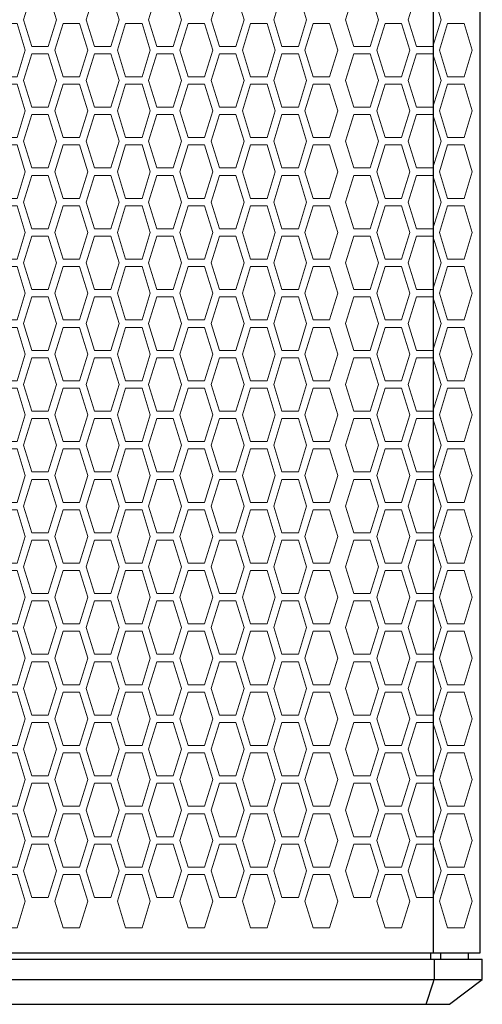
# Model space of a CAD drawing. Units: millimetres. Extents: x 283 to 1583, y 291 to 1677.
# Drawn here: x 453 to 566, y 832 to 1072 of the extents above; entities that cross this region are included whole.
import ezdxf

# ---------------------------------------------------------------- set-up
doc = ezdxf.new("R2010")
doc.units = ezdxf.units.MM
doc.layers.add('DWG', color=7, linetype='Continuous')

# ---------------------------------------------------------------- blocks, each defined once
blk = doc.blocks.new('A$C329A03C5')
at = {"layer": 'DWG'}
for p, q in [((126.21, 12.5), (126.21, 422.5)), ((137.56, 12.5), (137.56, 422.5)), ((-137.54, 12.5), (137.56, 12.5)), ((125.53, 11), (125.53, 12.5)), ((127.97, 11), (127.97, 12.5)), ((127.99, 11), (127.99, 12.5)), ((134.68, 11), (134.68, 12.5)), ((-138.04, 11), (138.06, 11)), ((126.33, 11), (126.33, 6)), ((138.06, 6), (138.06, 11)), ((-138.04, 6), (138.06, 6)), ((130.06, 0), (138.06, 6)), ((-130.04, 0), (130.06, 0))]:
    blk.add_line(p, q, dxfattribs=at)
at = {"layer": 'DWG', "color": 8, "lineweight": 0}
for points in [[(28.44, 233.2), (26.44, 239.7), (28.44, 246.2), (32.44, 246.2), (34.44, 239.7), (32.44, 233.2)], [(47.65, 233.2), (49.65, 239.7), (47.65, 246.2), (43.65, 246.2), (41.65, 239.7), (43.65, 233.2)], [(58.86, 233.2), (56.86, 239.7), (58.86, 246.2), (62.86, 246.2), (64.86, 239.7), (62.86, 233.2)], [(78.07, 233.2), (80.07, 239.7), (78.07, 246.2), (74.07, 246.2), (72.07, 239.7), (74.07, 233.2)], [(89.29, 233.2), (87.29, 239.7), (89.29, 246.2), (93.29, 246.2), (95.29, 239.7), (93.29, 233.2)], [(110.8, 233.2), (112.8, 239.7), (110.8, 246.2), (106.8, 246.2), (104.8, 239.7), (106.8, 233.2)], [(122.01, 233.2), (120.01, 239.7), (122.01, 246.2), (126.01, 246.2), (128.01, 239.7), (126.01, 233.2)], [(20.83, 238.8), (18.83, 232.3), (20.83, 225.8), (24.83, 225.8), (26.83, 232.3), (24.83, 238.8)], [(40.04, 238.8), (42.04, 232.3), (40.04, 225.8), (36.04, 225.8), (34.04, 232.3), (36.04, 238.8)], [(51.26, 238.8), (49.26, 232.3), (51.26, 225.8), (55.26, 225.8), (57.26, 232.3), (55.26, 238.8)], [(66.47, 238.8), (64.47, 232.3), (66.47, 225.8), (70.47, 225.8), (72.47, 232.3), (70.47, 238.8)], [(85.68, 238.8), (87.68, 232.3), (85.68, 225.8), (81.68, 225.8), (79.68, 232.3), (81.68, 238.8)], [(100.89, 238.8), (102.89, 232.3), (100.89, 225.8), (96.89, 225.8), (94.89, 232.3), (96.89, 238.8)], [(118.41, 238.8), (120.41, 232.3), (118.41, 225.8), (114.41, 225.8), (112.41, 232.3), (114.41, 238.8)], [(129.62, 238.8), (127.62, 232.3), (129.62, 225.8), (133.62, 225.8), (135.62, 232.3), (133.62, 238.8)], [(28.44, 231.4), (26.44, 224.9), (28.44, 218.4), (32.44, 218.4), (34.44, 224.9), (32.44, 231.4)], [(47.65, 231.4), (49.65, 224.9), (47.65, 218.4), (43.65, 218.4), (41.65, 224.9), (43.65, 231.4)], [(58.86, 231.4), (56.86, 224.9), (58.86, 218.4), (62.86, 218.4), (64.86, 224.9), (62.86, 231.4)], [(78.07, 231.4), (80.07, 224.9), (78.07, 218.4), (74.07, 218.4), (72.07, 224.9), (74.07, 231.4)], [(89.29, 231.4), (87.29, 224.9), (89.29, 218.4), (93.29, 218.4), (95.29, 224.9), (93.29, 231.4)], [(110.8, 231.4), (112.8, 224.9), (110.8, 218.4), (106.8, 218.4), (104.8, 224.9), (106.8, 231.4)], [(122.01, 231.4), (120.01, 224.9), (122.01, 218.4), (126.01, 218.4), (128.01, 224.9), (126.01, 231.4)], [(20.83, 224), (18.83, 217.5), (20.83, 211), (24.83, 211), (26.83, 217.5), (24.83, 224)], [(40.04, 224), (42.04, 217.5), (40.04, 211), (36.04, 211), (34.04, 217.5), (36.04, 224)], [(51.26, 224), (49.26, 217.5), (51.26, 211), (55.26, 211), (57.26, 217.5), (55.26, 224)], [(66.47, 224), (64.47, 217.5), (66.47, 211), (70.47, 211), (72.47, 217.5), (70.47, 224)], [(85.68, 224), (87.68, 217.5), (85.68, 211), (81.68, 211), (79.68, 217.5), (81.68, 224)], [(100.89, 224), (102.89, 217.5), (100.89, 211), (96.89, 211), (94.89, 217.5), (96.89, 224)], [(118.41, 224), (120.41, 217.5), (118.41, 211), (114.41, 211), (112.41, 217.5), (114.41, 224)], [(129.62, 224), (127.62, 217.5), (129.62, 211), (133.62, 211), (135.62, 217.5), (133.62, 224)], [(28.44, 203.6), (26.44, 210.1), (28.44, 216.6), (32.44, 216.6), (34.44, 210.1), (32.44, 203.6)], [(47.65, 203.6), (49.65, 210.1), (47.65, 216.6), (43.65, 216.6), (41.65, 210.1), (43.65, 203.6)], [(58.86, 203.6), (56.86, 210.1), (58.86, 216.6), (62.86, 216.6), (64.86, 210.1), (62.86, 203.6)], [(78.07, 203.6), (80.07, 210.1), (78.07, 216.6), (74.07, 216.6), (72.07, 210.1), (74.07, 203.6)], [(89.29, 203.6), (87.29, 210.1), (89.29, 216.6), (93.29, 216.6), (95.29, 210.1), (93.29, 203.6)], [(110.8, 203.6), (112.8, 210.1), (110.8, 216.6), (106.8, 216.6), (104.8, 210.1), (106.8, 203.6)], [(122.01, 203.6), (120.01, 210.1), (122.01, 216.6), (126.01, 216.6), (128.01, 210.1), (126.01, 203.6)], [(20.83, 196.2), (18.83, 202.7), (20.83, 209.2), (24.83, 209.2), (26.83, 202.7), (24.83, 196.2)], [(40.04, 196.2), (42.04, 202.7), (40.04, 209.2), (36.04, 209.2), (34.04, 202.7), (36.04, 196.2)], [(51.26, 196.2), (49.26, 202.7), (51.26, 209.2), (55.26, 209.2), (57.26, 202.7), (55.26, 196.2)], [(66.47, 196.2), (64.47, 202.7), (66.47, 209.2), (70.47, 209.2), (72.47, 202.7), (70.47, 196.2)], [(85.68, 196.2), (87.68, 202.7), (85.68, 209.2), (81.68, 209.2), (79.68, 202.7), (81.68, 196.2)], [(100.89, 196.2), (102.89, 202.7), (100.89, 209.2), (96.89, 209.2), (94.89, 202.7), (96.89, 196.2)], [(118.41, 196.2), (120.41, 202.7), (118.41, 209.2), (114.41, 209.2), (112.41, 202.7), (114.41, 196.2)], [(129.62, 196.2), (127.62, 202.7), (129.62, 209.2), (133.62, 209.2), (135.62, 202.7), (133.62, 196.2)], [(28.44, 201.8), (26.44, 195.3), (28.44, 188.8), (32.44, 188.8), (34.44, 195.3), (32.44, 201.8)], [(47.65, 201.8), (49.65, 195.3), (47.65, 188.8), (43.65, 188.8), (41.65, 195.3), (43.65, 201.8)], [(58.86, 201.8), (56.86, 195.3), (58.86, 188.8), (62.86, 188.8), (64.86, 195.3), (62.86, 201.8)], [(78.07, 201.8), (80.07, 195.3), (78.07, 188.8), (74.07, 188.8), (72.07, 195.3), (74.07, 201.8)], [(89.29, 201.8), (87.29, 195.3), (89.29, 188.8), (93.29, 188.8), (95.29, 195.3), (93.29, 201.8)], [(110.8, 201.8), (112.8, 195.3), (110.8, 188.8), (106.8, 188.8), (104.8, 195.3), (106.8, 201.8)], [(122.01, 201.8), (120.01, 195.3), (122.01, 188.8), (126.01, 188.8), (128.01, 195.3), (126.01, 201.8)], [(20.83, 181.4), (18.83, 187.9), (20.83, 194.4), (24.83, 194.4), (26.83, 187.9), (24.83, 181.4)], [(40.04, 181.4), (42.04, 187.9), (40.04, 194.4), (36.04, 194.4), (34.04, 187.9), (36.04, 181.4)], [(51.26, 181.4), (49.26, 187.9), (51.26, 194.4), (55.26, 194.4), (57.26, 187.9), (55.26, 181.4)], [(66.47, 181.4), (64.47, 187.9), (66.47, 194.4), (70.47, 194.4), (72.47, 187.9), (70.47, 181.4)], [(85.68, 181.4), (87.68, 187.9), (85.68, 194.4), (81.68, 194.4), (79.68, 187.9), (81.68, 181.4)], [(100.89, 181.4), (102.89, 187.9), (100.89, 194.4), (96.89, 194.4), (94.89, 187.9), (96.89, 181.4)], [(118.41, 181.4), (120.41, 187.9), (118.41, 194.4), (114.41, 194.4), (112.41, 187.9), (114.41, 181.4)], [(129.62, 181.4), (127.62, 187.9), (129.62, 194.4), (133.62, 194.4), (135.62, 187.9), (133.62, 181.4)], [(28.44, 174), (26.44, 180.5), (28.44, 187), (32.44, 187), (34.44, 180.5), (32.44, 174)], [(47.65, 174), (49.65, 180.5), (47.65, 187), (43.65, 187), (41.65, 180.5), (43.65, 174)], [(58.86, 174), (56.86, 180.5), (58.86, 187), (62.86, 187), (64.86, 180.5), (62.86, 174)], [(78.07, 174), (80.07, 180.5), (78.07, 187), (74.07, 187), (72.07, 180.5), (74.07, 174)], [(89.29, 174), (87.29, 180.5), (89.29, 187), (93.29, 187), (95.29, 180.5), (93.29, 174)], [(110.8, 174), (112.8, 180.5), (110.8, 187), (106.8, 187), (104.8, 180.5), (106.8, 174)], [(122.01, 174), (120.01, 180.5), (122.01, 187), (126.01, 187), (128.01, 180.5), (126.01, 174)], [(20.83, 179.6), (18.83, 173.1), (20.83, 166.6), (24.83, 166.6), (26.83, 173.1), (24.83, 179.6)], [(40.04, 179.6), (42.04, 173.1), (40.04, 166.6), (36.04, 166.6), (34.04, 173.1), (36.04, 179.6)], [(51.26, 179.6), (49.26, 173.1), (51.26, 166.6), (55.26, 166.6), (57.26, 173.1), (55.26, 179.6)], [(66.47, 179.6), (64.47, 173.1), (66.47, 166.6), (70.47, 166.6), (72.47, 173.1), (70.47, 179.6)], [(85.68, 179.6), (87.68, 173.1), (85.68, 166.6), (81.68, 166.6), (79.68, 173.1), (81.68, 179.6)], [(100.89, 179.6), (102.89, 173.1), (100.89, 166.6), (96.89, 166.6), (94.89, 173.1), (96.89, 179.6)], [(118.41, 179.6), (120.41, 173.1), (118.41, 166.6), (114.41, 166.6), (112.41, 173.1), (114.41, 179.6)], [(129.62, 179.6), (127.62, 173.1), (129.62, 166.6), (133.62, 166.6), (135.62, 173.1), (133.62, 179.6)], [(28.44, 172.2), (26.44, 165.7), (28.44, 159.2), (32.44, 159.2), (34.44, 165.7), (32.44, 172.2)], [(47.65, 172.2), (49.65, 165.7), (47.65, 159.2), (43.65, 159.2), (41.65, 165.7), (43.65, 172.2)], [(58.86, 172.2), (56.86, 165.7), (58.86, 159.2), (62.86, 159.2), (64.86, 165.7), (62.86, 172.2)], [(78.07, 172.2), (80.07, 165.7), (78.07, 159.2), (74.07, 159.2), (72.07, 165.7), (74.07, 172.2)], [(89.29, 172.2), (87.29, 165.7), (89.29, 159.2), (93.29, 159.2), (95.29, 165.7), (93.29, 172.2)], [(110.8, 172.2), (112.8, 165.7), (110.8, 159.2), (106.8, 159.2), (104.8, 165.7), (106.8, 172.2)], [(122.01, 172.2), (120.01, 165.7), (122.01, 159.2), (126.01, 159.2), (128.01, 165.7), (126.01, 172.2)], [(20.83, 151.8), (18.83, 158.3), (20.83, 164.8), (24.83, 164.8), (26.83, 158.3), (24.83, 151.8)], [(40.04, 151.8), (42.04, 158.3), (40.04, 164.8), (36.04, 164.8), (34.04, 158.3), (36.04, 151.8)], [(51.26, 151.8), (49.26, 158.3), (51.26, 164.8), (55.26, 164.8), (57.26, 158.3), (55.26, 151.8)], [(66.47, 151.8), (64.47, 158.3), (66.47, 164.8), (70.47, 164.8), (72.47, 158.3), (70.47, 151.8)], [(85.68, 151.8), (87.68, 158.3), (85.68, 164.8), (81.68, 164.8), (79.68, 158.3), (81.68, 151.8)], [(100.89, 151.8), (102.89, 158.3), (100.89, 164.8), (96.89, 164.8), (94.89, 158.3), (96.89, 151.8)], [(118.41, 151.8), (120.41, 158.3), (118.41, 164.8), (114.41, 164.8), (112.41, 158.3), (114.41, 151.8)], [(129.62, 151.8), (127.62, 158.3), (129.62, 164.8), (133.62, 164.8), (135.62, 158.3), (133.62, 151.8)], [(28.44, 144.4), (26.44, 150.9), (28.44, 157.4), (32.44, 157.4), (34.44, 150.9), (32.44, 144.4)], [(47.65, 144.4), (49.65, 150.9), (47.65, 157.4), (43.65, 157.4), (41.65, 150.9), (43.65, 144.4)], [(58.86, 144.4), (56.86, 150.9), (58.86, 157.4), (62.86, 157.4), (64.86, 150.9), (62.86, 144.4)], [(78.07, 144.4), (80.07, 150.9), (78.07, 157.4), (74.07, 157.4), (72.07, 150.9), (74.07, 144.4)], [(89.29, 144.4), (87.29, 150.9), (89.29, 157.4), (93.29, 157.4), (95.29, 150.9), (93.29, 144.4)], [(110.8, 144.4), (112.8, 150.9), (110.8, 157.4), (106.8, 157.4), (104.8, 150.9), (106.8, 144.4)], [(122.01, 144.4), (120.01, 150.9), (122.01, 157.4), (126.01, 157.4), (128.01, 150.9), (126.01, 144.4)], [(20.83, 137), (18.83, 143.5), (20.83, 150), (24.83, 150), (26.83, 143.5), (24.83, 137)], [(40.04, 137), (42.04, 143.5), (40.04, 150), (36.04, 150), (34.04, 143.5), (36.04, 137)], [(51.26, 137), (49.26, 143.5), (51.26, 150), (55.26, 150), (57.26, 143.5), (55.26, 137)], [(66.47, 137), (64.47, 143.5), (66.47, 150), (70.47, 150), (72.47, 143.5), (70.47, 137)], [(85.68, 137), (87.68, 143.5), (85.68, 150), (81.68, 150), (79.68, 143.5), (81.68, 137)], [(100.89, 137), (102.89, 143.5), (100.89, 150), (96.89, 150), (94.89, 143.5), (96.89, 137)], [(118.41, 137), (120.41, 143.5), (118.41, 150), (114.41, 150), (112.41, 143.5), (114.41, 137)], [(129.62, 137), (127.62, 143.5), (129.62, 150), (133.62, 150), (135.62, 143.5), (133.62, 137)], [(28.44, 142.6), (26.44, 136.1), (28.44, 129.6), (32.44, 129.6), (34.44, 136.1), (32.44, 142.6)], [(47.65, 142.6), (49.65, 136.1), (47.65, 129.6), (43.65, 129.6), (41.65, 136.1), (43.65, 142.6)], [(58.86, 142.6), (56.86, 136.1), (58.86, 129.6), (62.86, 129.6), (64.86, 136.1), (62.86, 142.6)], [(78.07, 142.6), (80.07, 136.1), (78.07, 129.6), (74.07, 129.6), (72.07, 136.1), (74.07, 142.6)], [(89.29, 142.6), (87.29, 136.1), (89.29, 129.6), (93.29, 129.6), (95.29, 136.1), (93.29, 142.6)], [(110.8, 142.6), (112.8, 136.1), (110.8, 129.6), (106.8, 129.6), (104.8, 136.1), (106.8, 142.6)], [(122.01, 142.6), (120.01, 136.1), (122.01, 129.6), (126.01, 129.6), (128.01, 136.1), (126.01, 142.6)], [(20.83, 135.2), (18.83, 128.7), (20.83, 122.2), (24.83, 122.2), (26.83, 128.7), (24.83, 135.2)], [(40.04, 135.2), (42.04, 128.7), (40.04, 122.2), (36.04, 122.2), (34.04, 128.7), (36.04, 135.2)], [(51.26, 135.2), (49.26, 128.7), (51.26, 122.2), (55.26, 122.2), (57.26, 128.7), (55.26, 135.2)], [(66.47, 135.2), (64.47, 128.7), (66.47, 122.2), (70.47, 122.2), (72.47, 128.7), (70.47, 135.2)], [(85.68, 135.2), (87.68, 128.7), (85.68, 122.2), (81.68, 122.2), (79.68, 128.7), (81.68, 135.2)], [(100.89, 135.2), (102.89, 128.7), (100.89, 122.2), (96.89, 122.2), (94.89, 128.7), (96.89, 135.2)], [(118.41, 135.2), (120.41, 128.7), (118.41, 122.2), (114.41, 122.2), (112.41, 128.7), (114.41, 135.2)], [(129.62, 135.2), (127.62, 128.7), (129.62, 122.2), (133.62, 122.2), (135.62, 128.7), (133.62, 135.2)], [(28.44, 114.8), (26.44, 121.3), (28.44, 127.8), (32.44, 127.8), (34.44, 121.3), (32.44, 114.8)], [(47.65, 114.8), (49.65, 121.3), (47.65, 127.8), (43.65, 127.8), (41.65, 121.3), (43.65, 114.8)], [(58.86, 114.8), (56.86, 121.3), (58.86, 127.8), (62.86, 127.8), (64.86, 121.3), (62.86, 114.8)], [(78.07, 114.8), (80.07, 121.3), (78.07, 127.8), (74.07, 127.8), (72.07, 121.3), (74.07, 114.8)], [(89.29, 114.8), (87.29, 121.3), (89.29, 127.8), (93.29, 127.8), (95.29, 121.3), (93.29, 114.8)], [(110.8, 114.8), (112.8, 121.3), (110.8, 127.8), (106.8, 127.8), (104.8, 121.3), (106.8, 114.8)], [(122.01, 114.8), (120.01, 121.3), (122.01, 127.8), (126.01, 127.8), (128.01, 121.3), (126.01, 114.8)], [(20.83, 120.4), (18.83, 113.9), (20.83, 107.4), (24.83, 107.4), (26.83, 113.9), (24.83, 120.4)], [(40.04, 120.4), (42.04, 113.9), (40.04, 107.4), (36.04, 107.4), (34.04, 113.9), (36.04, 120.4)], [(51.26, 120.4), (49.26, 113.9), (51.26, 107.4), (55.26, 107.4), (57.26, 113.9), (55.26, 120.4)], [(66.47, 120.4), (64.47, 113.9), (66.47, 107.4), (70.47, 107.4), (72.47, 113.9), (70.47, 120.4)], [(85.68, 120.4), (87.68, 113.9), (85.68, 107.4), (81.68, 107.4), (79.68, 113.9), (81.68, 120.4)], [(100.89, 120.4), (102.89, 113.9), (100.89, 107.4), (96.89, 107.4), (94.89, 113.9), (96.89, 120.4)], [(118.41, 120.4), (120.41, 113.9), (118.41, 107.4), (114.41, 107.4), (112.41, 113.9), (114.41, 120.4)], [(129.62, 120.4), (127.62, 113.9), (129.62, 107.4), (133.62, 107.4), (135.62, 113.9), (133.62, 120.4)], [(28.44, 113), (26.44, 106.5), (28.44, 100), (32.44, 100), (34.44, 106.5), (32.44, 113)], [(47.65, 113), (49.65, 106.5), (47.65, 100), (43.65, 100), (41.65, 106.5), (43.65, 113)], [(58.86, 113), (56.86, 106.5), (58.86, 100), (62.86, 100), (64.86, 106.5), (62.86, 113)], [(78.07, 113), (80.07, 106.5), (78.07, 100), (74.07, 100), (72.07, 106.5), (74.07, 113)], [(89.29, 113), (87.29, 106.5), (89.29, 100), (93.29, 100), (95.29, 106.5), (93.29, 113)], [(110.8, 113), (112.8, 106.5), (110.8, 100), (106.8, 100), (104.8, 106.5), (106.8, 113)], [(122.01, 113), (120.01, 106.5), (122.01, 100), (126.01, 100), (128.01, 106.5), (126.01, 113)], [(20.83, 105.6), (18.83, 99.1), (20.83, 92.6), (24.83, 92.6), (26.83, 99.1), (24.83, 105.6)], [(40.04, 105.6), (42.04, 99.1), (40.04, 92.6), (36.04, 92.6), (34.04, 99.1), (36.04, 105.6)], [(51.26, 105.6), (49.26, 99.1), (51.26, 92.6), (55.26, 92.6), (57.26, 99.1), (55.26, 105.6)], [(66.47, 105.6), (64.47, 99.1), (66.47, 92.6), (70.47, 92.6), (72.47, 99.1), (70.47, 105.6)], [(85.68, 105.6), (87.68, 99.1), (85.68, 92.6), (81.68, 92.6), (79.68, 99.1), (81.68, 105.6)], [(100.89, 105.6), (102.89, 99.1), (100.89, 92.6), (96.89, 92.6), (94.89, 99.1), (96.89, 105.6)], [(118.41, 105.6), (120.41, 99.1), (118.41, 92.6), (114.41, 92.6), (112.41, 99.1), (114.41, 105.6)], [(129.62, 105.6), (127.62, 99.1), (129.62, 92.6), (133.62, 92.6), (135.62, 99.1), (133.62, 105.6)], [(28.44, 85.2), (26.44, 91.7), (28.44, 98.2), (32.44, 98.2), (34.44, 91.7), (32.44, 85.2)], [(47.65, 85.2), (49.65, 91.7), (47.65, 98.2), (43.65, 98.2), (41.65, 91.7), (43.65, 85.2)], [(58.86, 85.2), (56.86, 91.7), (58.86, 98.2), (62.86, 98.2), (64.86, 91.7), (62.86, 85.2)], [(78.07, 85.2), (80.07, 91.7), (78.07, 98.2), (74.07, 98.2), (72.07, 91.7), (74.07, 85.2)], [(89.29, 85.2), (87.29, 91.7), (89.29, 98.2), (93.29, 98.2), (95.29, 91.7), (93.29, 85.2)], [(110.8, 85.2), (112.8, 91.7), (110.8, 98.2), (106.8, 98.2), (104.8, 91.7), (106.8, 85.2)], [(122.01, 85.2), (120.01, 91.7), (122.01, 98.2), (126.01, 98.2), (128.01, 91.7), (126.01, 85.2)], [(20.83, 77.8), (18.83, 84.3), (20.83, 90.8), (24.83, 90.8), (26.83, 84.3), (24.83, 77.8)], [(40.04, 77.8), (42.04, 84.3), (40.04, 90.8), (36.04, 90.8), (34.04, 84.3), (36.04, 77.8)], [(51.26, 77.8), (49.26, 84.3), (51.26, 90.8), (55.26, 90.8), (57.26, 84.3), (55.26, 77.8)], [(66.47, 77.8), (64.47, 84.3), (66.47, 90.8), (70.47, 90.8), (72.47, 84.3), (70.47, 77.8)], [(85.68, 77.8), (87.68, 84.3), (85.68, 90.8), (81.68, 90.8), (79.68, 84.3), (81.68, 77.8)], [(100.89, 77.8), (102.89, 84.3), (100.89, 90.8), (96.89, 90.8), (94.89, 84.3), (96.89, 77.8)], [(118.41, 77.8), (120.41, 84.3), (118.41, 90.8), (114.41, 90.8), (112.41, 84.3), (114.41, 77.8)], [(129.62, 77.8), (127.62, 84.3), (129.62, 90.8), (133.62, 90.8), (135.62, 84.3), (133.62, 77.8)], [(28.44, 83.4), (26.44, 76.9), (28.44, 70.4), (32.44, 70.4), (34.44, 76.9), (32.44, 83.4)], [(47.65, 83.4), (49.65, 76.9), (47.65, 70.4), (43.65, 70.4), (41.65, 76.9), (43.65, 83.4)], [(58.86, 83.4), (56.86, 76.9), (58.86, 70.4), (62.86, 70.4), (64.86, 76.9), (62.86, 83.4)], [(78.07, 83.4), (80.07, 76.9), (78.07, 70.4), (74.07, 70.4), (72.07, 76.9), (74.07, 83.4)], [(89.29, 83.4), (87.29, 76.9), (89.29, 70.4), (93.29, 70.4), (95.29, 76.9), (93.29, 83.4)], [(110.8, 83.4), (112.8, 76.9), (110.8, 70.4), (106.8, 70.4), (104.8, 76.9), (106.8, 83.4)], [(122.01, 83.4), (120.01, 76.9), (122.01, 70.4), (126.01, 70.4), (128.01, 76.9), (126.01, 83.4)], [(20.83, 63), (18.83, 69.5), (20.83, 76), (24.83, 76), (26.83, 69.5), (24.83, 63)], [(40.04, 63), (42.04, 69.5), (40.04, 76), (36.04, 76), (34.04, 69.5), (36.04, 63)], [(51.26, 63), (49.26, 69.5), (51.26, 76), (55.26, 76), (57.26, 69.5), (55.26, 63)], [(66.47, 63), (64.47, 69.5), (66.47, 76), (70.47, 76), (72.47, 69.5), (70.47, 63)], [(85.68, 63), (87.68, 69.5), (85.68, 76), (81.68, 76), (79.68, 69.5), (81.68, 63)], [(100.89, 63), (102.89, 69.5), (100.89, 76), (96.89, 76), (94.89, 69.5), (96.89, 63)], [(118.41, 63), (120.41, 69.5), (118.41, 76), (114.41, 76), (112.41, 69.5), (114.41, 63)], [(129.62, 63), (127.62, 69.5), (129.62, 76), (133.62, 76), (135.62, 69.5), (133.62, 63)], [(28.44, 55.6), (26.44, 62.1), (28.44, 68.6), (32.44, 68.6), (34.44, 62.1), (32.44, 55.6)], [(47.65, 55.6), (49.65, 62.1), (47.65, 68.6), (43.65, 68.6), (41.65, 62.1), (43.65, 55.6)], [(58.86, 55.6), (56.86, 62.1), (58.86, 68.6), (62.86, 68.6), (64.86, 62.1), (62.86, 55.6)], [(78.07, 55.6), (80.07, 62.1), (78.07, 68.6), (74.07, 68.6), (72.07, 62.1), (74.07, 55.6)], [(89.29, 55.6), (87.29, 62.1), (89.29, 68.6), (93.29, 68.6), (95.29, 62.1), (93.29, 55.6)], [(110.8, 55.6), (112.8, 62.1), (110.8, 68.6), (106.8, 68.6), (104.8, 62.1), (106.8, 55.6)], [(122.01, 55.6), (120.01, 62.1), (122.01, 68.6), (126.01, 68.6), (128.01, 62.1), (126.01, 55.6)], [(20.83, 48.2), (18.83, 54.7), (20.83, 61.2), (24.83, 61.2), (26.83, 54.7), (24.83, 48.2)], [(40.04, 48.2), (42.04, 54.7), (40.04, 61.2), (36.04, 61.2), (34.04, 54.7), (36.04, 48.2)], [(51.26, 48.2), (49.26, 54.7), (51.26, 61.2), (55.26, 61.2), (57.26, 54.7), (55.26, 48.2)], [(66.47, 48.2), (64.47, 54.7), (66.47, 61.2), (70.47, 61.2), (72.47, 54.7), (70.47, 48.2)], [(85.68, 48.2), (87.68, 54.7), (85.68, 61.2), (81.68, 61.2), (79.68, 54.7), (81.68, 48.2)], [(100.89, 48.2), (102.89, 54.7), (100.89, 61.2), (96.89, 61.2), (94.89, 54.7), (96.89, 48.2)], [(118.41, 48.2), (120.41, 54.7), (118.41, 61.2), (114.41, 61.2), (112.41, 54.7), (114.41, 48.2)], [(129.62, 48.2), (127.62, 54.7), (129.62, 61.2), (133.62, 61.2), (135.62, 54.7), (133.62, 48.2)], [(28.44, 53.8), (26.44, 47.3), (28.44, 40.8), (32.44, 40.8), (34.44, 47.3), (32.44, 53.8)], [(47.65, 53.8), (49.65, 47.3), (47.65, 40.8), (43.65, 40.8), (41.65, 47.3), (43.65, 53.8)], [(58.86, 53.8), (56.86, 47.3), (58.86, 40.8), (62.86, 40.8), (64.86, 47.3), (62.86, 53.8)], [(78.07, 53.8), (80.07, 47.3), (78.07, 40.8), (74.07, 40.8), (72.07, 47.3), (74.07, 53.8)], [(89.29, 53.8), (87.29, 47.3), (89.29, 40.8), (93.29, 40.8), (95.29, 47.3), (93.29, 53.8)], [(110.8, 53.8), (112.8, 47.3), (110.8, 40.8), (106.8, 40.8), (104.8, 47.3), (106.8, 53.8)], [(122.01, 53.8), (120.01, 47.3), (122.01, 40.8), (126.01, 40.8), (128.01, 47.3), (126.01, 53.8)], [(20.83, 33.4), (18.83, 39.9), (20.83, 46.4), (24.83, 46.4), (26.83, 39.9), (24.83, 33.4)], [(40.04, 33.4), (42.04, 39.9), (40.04, 46.4), (36.04, 46.4), (34.04, 39.9), (36.04, 33.4)], [(51.26, 33.4), (49.26, 39.9), (51.26, 46.4), (55.26, 46.4), (57.26, 39.9), (55.26, 33.4)], [(66.47, 33.4), (64.47, 39.9), (66.47, 46.4), (70.47, 46.4), (72.47, 39.9), (70.47, 33.4)], [(85.68, 33.4), (87.68, 39.9), (85.68, 46.4), (81.68, 46.4), (79.68, 39.9), (81.68, 33.4)], [(100.89, 33.4), (102.89, 39.9), (100.89, 46.4), (96.89, 46.4), (94.89, 39.9), (96.89, 33.4)], [(118.41, 33.4), (120.41, 39.9), (118.41, 46.4), (114.41, 46.4), (112.41, 39.9), (114.41, 33.4)], [(129.62, 33.4), (127.62, 39.9), (129.62, 46.4), (133.62, 46.4), (135.62, 39.9), (133.62, 33.4)], [(28.44, 26), (26.44, 32.5), (28.44, 39), (32.44, 39), (34.44, 32.5), (32.44, 26)], [(47.65, 26), (49.65, 32.5), (47.65, 39), (43.65, 39), (41.65, 32.5), (43.65, 26)], [(58.86, 26), (56.86, 32.5), (58.86, 39), (62.86, 39), (64.86, 32.5), (62.86, 26)], [(78.07, 26), (80.07, 32.5), (78.07, 39), (74.07, 39), (72.07, 32.5), (74.07, 26)], [(89.29, 26), (87.29, 32.5), (89.29, 39), (93.29, 39), (95.29, 32.5), (93.29, 26)], [(110.8, 26), (112.8, 32.5), (110.8, 39), (106.8, 39), (104.8, 32.5), (106.8, 26)], [(122.01, 26), (120.01, 32.5), (122.01, 39), (126.01, 39), (128.01, 32.5), (126.01, 26)], [(20.83, 31.6), (18.83, 25.1), (20.83, 18.6), (24.83, 18.6), (26.83, 25.1), (24.83, 31.6)], [(40.04, 31.6), (42.04, 25.1), (40.04, 18.6), (36.04, 18.6), (34.04, 25.1), (36.04, 31.6)], [(51.26, 31.6), (49.26, 25.1), (51.26, 18.6), (55.26, 18.6), (57.26, 25.1), (55.26, 31.6)], [(66.47, 31.6), (64.47, 25.1), (66.47, 18.6), (70.47, 18.6), (72.47, 25.1), (70.47, 31.6)], [(85.68, 31.6), (87.68, 25.1), (85.68, 18.6), (81.68, 18.6), (79.68, 25.1), (81.68, 31.6)], [(100.89, 31.6), (102.89, 25.1), (100.89, 18.6), (96.89, 18.6), (94.89, 25.1), (96.89, 31.6)], [(118.41, 31.6), (120.41, 25.1), (118.41, 18.6), (114.41, 18.6), (112.41, 25.1), (114.41, 31.6)], [(129.62, 31.6), (127.62, 25.1), (129.62, 18.6), (133.62, 18.6), (135.62, 25.1), (133.62, 31.6)]]:
    blk.add_lwpolyline(points, close=True, dxfattribs=at)
at = {"layer": 'DWG'}
blk.add_arc((-276.94, 132.82), 422.74, 341.6883, 342.5428, dxfattribs=at)

msp = doc.modelspace()

# ---------------------------------------------------------------- block references
msp.add_blockref('A$C329A03C5', (427.9, 831.88))

doc.saveas('drawing.dxf')
